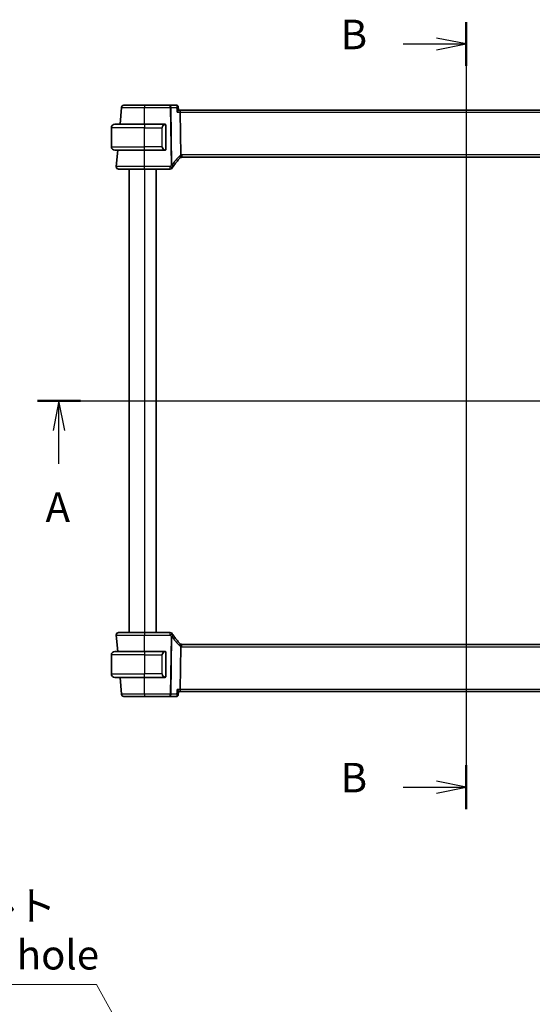
# Model space of a CAD drawing. Units: millimetres. Extents: x 72 to 9887, y 40 to 1445.
# Drawn here: x 2729 to 2945, y 746 to 1162 of the extents above; entities that cross this region are included whole.
import ezdxf

# ---------------------------------------------------------------- set-up
doc = ezdxf.new("R2010")
doc.units = ezdxf.units.MM
doc.header["$LTSCALE"] = 5
doc.layers.get('Defpoints').update_dxf_attribs({"lineweight": 25})
for name, color, linetype, lineweight in [('Dimension (ISO)', 7, 'Continuous', 18), ('Section Line (ISO)', 7, 'Continuous', 25), ('Visible (ISO)', 7, 'Continuous', 35), ('Visible Narrow (ISO)', 7, 'Continuous', 25)]:
    doc.layers.add(name, color=color, linetype=linetype, lineweight=lineweight)
doc.styles.add('Note Text (TK)', font='MS PGothic.ttf')
doc.dimstyles.new('Default - Method 1b (TK)', dxfattribs={"dimscale": 5, "dimtxt": 2.5, "dimasz": 2.5, "dimexe": 1, "dimexo": 1.5, "dimgap": 1, "dimtad": 1, "dimtoh": 1, "dimrnd": 1e-08, "dimdsep": 46, "dimtxsty": 'Note Text (TK)', "dimcen": 0.09, "dimdle": 5, "dimclrd": 100, "dimclre": 100, "dimclrt": 7, "dimadec": 1, "dimazin": 1, "dimtfac": 1, "dimtmove": 0, "dimatfit": 3, "dimfxl": 1, "dimtolj": 1, "dimlwd": -1, "dimlwe": -1, "dimarcsym": 0})

# ---------------------------------------------------------------- blocks, each defined once
blk = doc.blocks.new('*D26')
at = {"layer": 'Defpoints', "color": 0}
for p in [(2779.32, 721.39), (2783.45, 713.96)]:
    blk.add_point(p, dxfattribs=at)
at = {"layer": 'Dimension (ISO)', "color": 100}
for p, q in [((2579.2, 754.07), (2761.14, 754.07)), ((2761.14, 754.07), (2773.24, 732.31)), ((2780.93, 717.68), (2781.83, 717.68)), ((2781.38, 717.23), (2781.38, 718.13))]:
    blk.add_line(p, q, dxfattribs=at)
blk.add_solid([(2775.06, 733.33), (2771.42, 731.3), (2779.32, 721.39)], dxfattribs=at)
at = {"layer": 'Dimension (ISO)', "color": 7, "insert": (2579.2, 777.04), "char_height": 12.5, "attachment_point": 4, "style": 'Note Text (TK)'}
blk.add_mtext('\\A1; \\fＭＳ Ｐゴシック|b0|i0;\\H12.4365;4-M5 六角穴付ボルト\\P\\fＭＳ Ｐゴシック|b0|i0;\\H12.4365;4-M5 Countersunk hole', dxfattribs=at)

msp = doc.modelspace()

# ---------------------------------------------------------------- linework, layer by layer
at = {"layer": 'Section Line (ISO)', "linetype": 'Continuous'}
for p, q in [((2917.3823, 1161.2131), (2917.3823, 828.306)), ((2917.3823, 1151.9253), (2904.8823, 1154.4253)), ((2890.7128, 1151.9253), (2904.8823, 1151.9253)), ((2904.8823, 1151.9253), (2917.3823, 1151.9253)), ((2904.8823, 1149.4253), (2917.3823, 1151.9253)), ((2736.1501, 1000.9821), (3092.3919, 1000.9821)), ((2745.2363, 1000.9821), (2742.7363, 988.4821)), ((2745.2363, 988.4821), (2745.2363, 1000.9821)), ((2747.7363, 988.4821), (2745.2363, 1000.9821)), ((2745.2363, 974.3821), (2745.2363, 988.4821)), ((2890.7128, 837.5938), (2904.8823, 837.5938)), ((2917.3823, 837.5938), (2904.8823, 840.0938)), ((2904.8823, 837.5938), (2917.3823, 837.5938)), ((2904.8823, 835.0938), (2917.3823, 837.5938))]:
    msp.add_line(p, q, dxfattribs=at)
at = {"layer": 'Section Line (ISO)', "linetype": 'Continuous', "lineweight": 50}
for p, q in [((2917.3823, 1161.2131), (2917.3823, 1142.6375)), ((2736.1501, 1000.9821), (2754.3225, 1000.9821)), ((2917.3823, 846.8816), (2917.3823, 828.306))]:
    msp.add_line(p, q, dxfattribs=at)
at = {"layer": 'Visible (ISO)'}
for p, q in [((2771.6646, 1125.0693), (2771.0446, 1117.9821)), ((2792.2878, 1125.9821), (2781.3823, 1125.9821)), ((2795.0714, 1125.9821), (2792.2878, 1125.9821)), ((2795.5874, 1125.512), (2795.742, 1123.9439)), ((2796.3195, 1123.9821), (2795.7383, 1123.9821)), ((3038.445, 1123.9821), (2796.3195, 1123.9821)), ((2796.5001, 1123.0693), (2796.7864, 1105.026)), ((2767.3823, 1108.4821), (2767.3823, 1116.4821)), ((2768.8823, 1117.9821), (2781.3823, 1117.9821)), ((2790.0859, 1117.9821), (2781.3823, 1117.9821)), ((2790.3823, 1107.3545), (2790.3823, 1117.6097)), ((2781.3823, 1106.9821), (2768.8823, 1106.9821)), ((2770.0822, 1106.9821), (2769.4774, 1100.0693)), ((2781.3823, 1106.9821), (2790.0859, 1106.9821)), ((2797.2002, 1103.9821), (3037.5643, 1103.9821)), ((2774.8823, 1098.9821), (2774.8823, 902.9821)), ((2781.3809, 1098.9821), (2792.3024, 1098.9821)), ((2786.3823, 1098.9821), (2786.3823, 902.9821)), ((2769.4774, 901.8949), (2770.0822, 894.9821)), ((2792.3024, 902.9821), (2781.3809, 902.9821)), ((2796.7864, 896.9382), (2796.5001, 878.8949)), ((3037.5643, 897.9821), (2797.2002, 897.9821)), ((2767.3823, 893.4821), (2767.3823, 885.4821)), ((2768.8823, 894.9821), (2781.3823, 894.9821)), ((2790.0859, 894.9821), (2781.3823, 894.9821)), ((2790.3823, 884.3545), (2790.3823, 894.6097)), ((2781.3823, 883.9821), (2768.8823, 883.9821)), ((2771.0446, 883.9821), (2771.6646, 876.8949)), ((2781.3823, 883.9821), (2790.0859, 883.9821)), ((2781.3823, 875.9821), (2792.2878, 875.9821)), ((2792.2878, 875.9821), (2795.0714, 875.9821)), ((2795.5874, 876.4522), (2795.742, 878.0203)), ((2795.7383, 877.9821), (2796.3195, 877.9821)), ((2796.3195, 877.9821), (3038.445, 877.9821))]:
    msp.add_line(p, q, dxfattribs=at)
for centre, radius, start, end in [((2772.6608, 1124.9821), 1, 90, 175), ((2768.8823, 1116.4821), 1.5, 90, 180), ((2790.1823, 1117.7821), 0.2, 0, 90), ((2768.8823, 1108.4821), 1.5, 180, 270), ((2790.1823, 1107.1821), 0.2, 270, 0), ((2810.3812, 1089.2977), 20, 133.926534, 147.475812), ((2797.2002, 1102.9821), 1, 107.270144, 133.926534), ((2797.2002, 1102.9821), 1, 90, 107.270144), ((2770.4736, 1099.9821), 1, 175, 270), ((2792.3024, 1099.9821), 1, 270, 329.417437), ((2810.3812, 1089.2977), 20, 147.475812, 149.417437), ((2770.4736, 901.9821), 1, 90, 185), ((2792.3024, 901.9821), 1, 30.582563, 90), ((2810.3812, 912.6665), 20, 210.582563, 212.524188), ((2810.3812, 912.6665), 20, 212.524188, 226.073466), ((2797.2002, 898.9821), 1, 226.073466, 252.729856), ((2797.2002, 898.9821), 1, 252.729856, 270), ((2768.8823, 893.4821), 1.5, 90, 180), ((2790.1823, 894.7821), 0.2, 0, 90), ((2768.8823, 885.4821), 1.5, 180, 270), ((2790.1823, 884.1821), 0.2, 270, 0), ((2772.6608, 876.9821), 1, 185, 270)]:
    msp.add_arc(centre, radius, start, end, dxfattribs=at)
for centre, start_param, end_param in [((2796.3195, 1122.9821), 1.65806279, 3.14159265), ((2796.3195, 878.9821), 0, 1.48352986)]:
    msp.add_ellipse(centre, major_axis=(0, -1), ratio=0.18133458, start_param=start_param, end_param=end_param, dxfattribs=at)
for points, knots in [([(2781.3823, 1125.9821), (2780.4112, 1125.9821), (2779.4401, 1125.9821), (2777.2682, 1125.9821), (2776.1158, 1125.9821), (2774.2007, 1125.9821), (2773.4627, 1125.9821), (2772.7926, 1125.9821), (2772.6608, 1125.9821), (2772.6608, 1125.9821)], [-0.78539781, -0.78539781, -0.78539781, -0.78539781, -0.45132023, -0.45132023, 0.00540202, 0.00540202, 0.48539948, 0.48539948, 0.78539782, 0.78539782, 0.78539782, 0.78539782]), ([(2795.3323, 1125.9114), (2795.3197, 1125.9188), (2795.3061, 1125.926), (2795.2768, 1125.9398), (2795.2611, 1125.9463), (2795.2277, 1125.9582), (2795.21, 1125.9635), (2795.1728, 1125.9724), (2795.1533, 1125.976), (2795.1131, 1125.9808), (2795.0923, 1125.9821), (2795.0714, 1125.9821)], [0, 0, 0, 0, 0.00107795299, 0.00107795299, 0.00215590599, 0.00215590599, 0.00323385898, 0.00323385898, 0.00431181198, 0.00431181198, 0.00538976497, 0.00538976497, 0.00538976497, 0.00538976497]), ([(2795.5874, 1125.512), (2795.5853, 1125.5339), (2795.5816, 1125.5578), (2795.5691, 1125.6099), (2795.5603, 1125.638), (2795.5352, 1125.6969), (2795.5188, 1125.7276), (2795.4774, 1125.7878), (2795.4523, 1125.8172), (2795.3958, 1125.8697), (2795.3645, 1125.8928), (2795.3323, 1125.9114)], [-0.00880469714, -0.00880469714, -0.00880469714, -0.00880469714, -0.00704375771, -0.00704375771, -0.00528281828, -0.00528281828, -0.00352187885, -0.00352187885, -0.00176093943, -0.00176093943, 0, 0, 0, 0]), ([(2795.1818, 1123.0693), (2795.1831, 1123.0707), (2795.1843, 1123.0722), (2795.2723, 1123.1766), (2795.3538, 1123.2786), (2795.4965, 1123.4689), (2795.559, 1123.5585), (2795.6639, 1123.7255), (2795.7053, 1123.8028), (2795.7385, 1123.8959), (2795.7441, 1123.9235), (2795.742, 1123.9439)], [-0.166669812, -0.166669812, -0.166669812, -0.166669812, -0.16606431, -0.16606431, -0.124050201, -0.124050201, -0.083811669, -0.083811669, -0.041325772, -0.041325772, -0.017765009, -0.017765009, -0.017765009, -0.017765009]), ([(2790.3823, 1117.6097), (2790.3823, 1117.6787), (2790.3823, 1117.7705), (2790.3823, 1117.7803), (2790.3823, 1117.782), (2790.3823, 1117.7821), (2790.3823, 1117.7821)], [0, 0, 0, 0, 0.8529857, 0.8529857, 0.8529857, 1, 1, 1, 1]), ([(2790.3823, 1107.1821), (2790.3823, 1107.1821), (2790.3823, 1107.2422), (2790.3823, 1107.3172), (2790.3823, 1107.3301), (2790.3823, 1107.3427), (2790.3823, 1107.3545)], [0, 0, 0, 0, 0.85402875, 0.85402875, 0.85402875, 1, 1, 1, 1]), ([(2796.9034, 1103.937), (2796.9036, 1103.9371), (2796.9039, 1103.9372), (2796.928, 1103.9453), (2796.9441, 1103.9766), (2796.9594, 1104.0836), (2796.9585, 1104.1582), (2796.9393, 1104.3414), (2796.9216, 1104.4472), (2796.8714, 1104.6783), (2796.8394, 1104.8011), (2796.8022, 1104.9242)], [-0.156319779, -0.156319779, -0.156319779, -0.156319779, -0.155848142, -0.155848142, -0.116389956, -0.116389956, -0.07708185, -0.07708185, -0.038576496, -0.038576496, 0, 0, 0, 0]), ([(2770.4736, 1098.9821), (2770.4736, 1098.9821), (2770.6428, 1098.9821), (2771.5033, 1098.9821), (2772.4517, 1098.9821), (2774.9507, 1098.9821), (2776.4904, 1098.9821), (2779.1996, 1098.9821), (2780.2902, 1098.9821), (2781.3809, 1098.9821)], [-0.78539778, -0.78539778, -0.78539778, -0.78539778, -0.48145277, -0.48145277, 0.0054014, 0.0054014, 0.48539921, 0.48539921, 0.78539778, 0.78539778, 0.78539778, 0.78539778]), ([(2781.3809, 902.9821), (2780.2759, 902.9821), (2779.1709, 902.9821), (2776.4275, 902.9821), (2774.8716, 902.9821), (2772.3994, 902.9821), (2771.4765, 902.9821), (2770.6384, 902.9821), (2770.4736, 902.9821), (2770.4736, 902.9821)], [-0.78539778, -0.78539778, -0.78539778, -0.78539778, -0.48145277, -0.48145277, 0.0054014, 0.0054014, 0.48539921, 0.48539921, 0.78539778, 0.78539778, 0.78539778, 0.78539778]), ([(2796.9034, 898.0272), (2796.9037, 898.0271), (2796.9039, 898.027), (2796.9284, 898.0188), (2796.9447, 897.9865), (2796.9594, 897.8779), (2796.9583, 897.8041), (2796.9392, 897.6226), (2796.9216, 897.5172), (2796.8715, 897.2864), (2796.8395, 897.1633), (2796.8022, 897.04)], [-0.156318196, -0.156318196, -0.156318196, -0.156318196, -0.155841105, -0.155841105, -0.115719723, -0.115719723, -0.07699879, -0.07699879, -0.038657143, -0.038657143, 0, 0, 0, 0]), ([(2790.3823, 894.6097), (2790.3823, 894.6787), (2790.3823, 894.7705), (2790.3823, 894.7803), (2790.3823, 894.782), (2790.3823, 894.7821), (2790.3823, 894.7821)], [0, 0, 0, 0, 0.8529857, 0.8529857, 0.8529857, 1, 1, 1, 1]), ([(2790.3823, 884.1821), (2790.3823, 884.1821), (2790.3823, 884.2422), (2790.3823, 884.3172), (2790.3823, 884.3301), (2790.3823, 884.3427), (2790.3823, 884.3545)], [0, 0, 0, 0, 0.85402875, 0.85402875, 0.85402875, 1, 1, 1, 1]), ([(2795.1818, 878.8949), (2795.1831, 878.8935), (2795.1843, 878.892), (2795.2878, 878.7692), (2795.3828, 878.6491), (2795.5426, 878.4305), (2795.6097, 878.3298), (2795.6998, 878.1705), (2795.7285, 878.1073), (2795.7419, 878.0453), (2795.7432, 878.0317), (2795.742, 878.0203)], [-0.000610345, -0.000610345, -0.000610345, -0.000610345, 0, 0, 0.049905382, 0.049905382, 0.096978322, 0.096978322, 0.136235513, 0.136235513, 0.14950885, 0.14950885, 0.14950885, 0.14950885]), ([(2772.6608, 875.9821), (2772.6608, 875.9821), (2772.7926, 875.9821), (2773.4627, 875.9821), (2774.2007, 875.9821), (2776.1158, 875.9821), (2777.2682, 875.9821), (2779.4401, 875.9821), (2780.4112, 875.9821), (2781.3823, 875.9821)], [-0.78539782, -0.78539782, -0.78539782, -0.78539782, -0.48539948, -0.48539948, -0.00540202, -0.00540202, 0.45132023, 0.45132023, 0.78539781, 0.78539781, 0.78539781, 0.78539781]), ([(2795.0714, 875.9821), (2795.0923, 875.9821), (2795.1131, 875.9834), (2795.1533, 875.9882), (2795.1728, 875.9918), (2795.21, 876.0007), (2795.2277, 876.006), (2795.2611, 876.0179), (2795.2768, 876.0244), (2795.3061, 876.0382), (2795.3197, 876.0454), (2795.3323, 876.0528)], [0, 0, 0, 0, 0.00107795299, 0.00107795299, 0.00215590599, 0.00215590599, 0.00323385898, 0.00323385898, 0.00431181197, 0.00431181197, 0.00538976496, 0.00538976496, 0.00538976496, 0.00538976496]), ([(2795.3323, 876.0528), (2795.3645, 876.0714), (2795.3958, 876.0945), (2795.4523, 876.147), (2795.4774, 876.1764), (2795.5188, 876.2366), (2795.5352, 876.2673), (2795.5603, 876.3262), (2795.5691, 876.3543), (2795.5816, 876.4064), (2795.5853, 876.4303), (2795.5874, 876.4522)], [-0.08296777793, -0.08296777793, -0.08296777793, -0.08296777793, -0.08120683851, -0.08120683851, -0.07944589908, -0.07944589908, -0.07768495965, -0.07768495965, -0.07592402023, -0.07592402023, -0.0741630808, -0.0741630808, -0.0741630808, -0.0741630808])]:
    msp.add_open_spline(points, degree=3, knots=knots, dxfattribs=at)
for points in [[(2790.0859, 1117.9821), (2790.0881, 1117.9821), (2790.0901, 1117.9821), (2790.0919, 1117.9821)], [(2790.1225, 1117.9821), (2790.1109, 1117.9821), (2790.1001, 1117.9821), (2790.0924, 1117.9821)], [(2790.1292, 1117.9821), (2790.1338, 1117.9821), (2790.1382, 1117.9821), (2790.1424, 1117.9821)], [(2790.1823, 1117.9821), (2790.1823, 1117.9821), (2790.1582, 1117.9821), (2790.1335, 1117.9821)], [(2790.1155, 1106.9821), (2790.1062, 1106.9821), (2790.0974, 1106.9821), (2790.0859, 1106.9821)], [(2790.112, 1106.9821), (2790.1154, 1106.9821), (2790.1189, 1106.9821), (2790.1225, 1106.9821)], [(2790.1424, 1106.9821), (2790.1382, 1106.9821), (2790.1338, 1106.9821), (2790.1292, 1106.9821)], [(2790.1335, 1106.9821), (2790.1582, 1106.9821), (2790.1823, 1106.9821), (2790.1823, 1106.9821)], [(2796.7864, 1105.026), (2796.7869, 1104.9913), (2796.7922, 1104.9573), (2796.8022, 1104.9242)], [(2796.8022, 897.04), (2796.7922, 897.007), (2796.7869, 896.973), (2796.7864, 896.9382)], [(2790.0859, 894.9821), (2790.0881, 894.9821), (2790.0901, 894.9821), (2790.0919, 894.9821)], [(2790.1225, 894.9821), (2790.1109, 894.9821), (2790.1001, 894.9821), (2790.0924, 894.9821)], [(2790.1292, 894.9821), (2790.1338, 894.9821), (2790.1382, 894.9821), (2790.1424, 894.9821)], [(2790.1823, 894.9821), (2790.1823, 894.9821), (2790.1582, 894.9821), (2790.1335, 894.9821)], [(2790.1155, 883.9821), (2790.1062, 883.9821), (2790.0974, 883.9821), (2790.0859, 883.9821)], [(2790.112, 883.9821), (2790.1154, 883.9821), (2790.1189, 883.9821), (2790.1225, 883.9821)], [(2790.1424, 883.9821), (2790.1382, 883.9821), (2790.1338, 883.9821), (2790.1292, 883.9821)], [(2790.1335, 883.9821), (2790.1582, 883.9821), (2790.1823, 883.9821), (2790.1823, 883.9821)]]:
    msp.add_open_spline(points, degree=3, dxfattribs=at)
at = {"layer": 'Visible Narrow (ISO)'}
for p, q in [((2781.3823, 1125.9821), (2781.3823, 1125.0693)), ((2781.3823, 1125.0693), (2792.2878, 1125.0693)), ((2781.3865, 1117.9821), (2781.3823, 1125.0693)), ((2792.2878, 1125.0693), (2792.2878, 1125.9821)), ((2792.2878, 1125.0693), (2792.6748, 1100.6757)), ((2793.0245, 1100.6757), (2792.6375, 1125.0693)), ((2792.6375, 1125.0693), (2794.9846, 1125.0693)), ((2795.1818, 1123.0693), (2796.5001, 1123.0693)), ((2796.5001, 1123.0693), (3038.2644, 1123.0693)), ((2781.3823, 1116.4821), (2767.3823, 1116.4821)), ((2781.3823, 1117.9821), (2781.3823, 1116.4821)), ((2781.3823, 1116.4821), (2788.7994, 1116.4821)), ((2781.3823, 1108.4821), (2781.3823, 1116.4821)), ((2788.7994, 1116.4821), (2788.9408, 1116.4821)), ((2788.7994, 1116.4821), (2788.7994, 1108.4821)), ((2788.9408, 1108.4821), (2788.9408, 1116.4821)), ((2790.3237, 1117.6097), (2790.3823, 1117.6097)), ((2790.3237, 1117.6097), (2790.3237, 1107.3545)), ((2767.3823, 1108.4821), (2781.3823, 1108.4821)), ((2788.7994, 1108.4821), (2781.3823, 1108.4821)), ((2781.3823, 1106.9821), (2781.3823, 1108.4821)), ((2788.7994, 1108.4821), (2788.9408, 1108.4821)), ((2781.3809, 1100.0693), (2781.3766, 1106.9821)), ((2790.3823, 1107.3545), (2790.3237, 1107.3545)), ((2797.2002, 1105.0693), (2797.2002, 1103.9821)), ((3037.5643, 1105.0693), (2797.2002, 1105.0693)), ((2781.3809, 1098.9821), (2781.3809, 1100.0693)), ((2792.3024, 1100.0693), (2781.3809, 1100.0693)), ((2792.3024, 1098.9821), (2792.3024, 1100.0693)), ((2781.3823, 1098.9821), (2781.3823, 902.9821)), ((2786.1823, 1098.9821), (2786.1823, 902.9821)), ((2781.3766, 894.9821), (2781.3809, 901.8949)), ((2781.3809, 902.9821), (2781.3809, 901.8949)), ((2781.3809, 901.8949), (2792.3024, 901.8949)), ((2792.6748, 901.2885), (2792.2878, 876.8949)), ((2792.3024, 901.8949), (2792.3024, 902.9821)), ((2792.6375, 876.8949), (2793.0245, 901.2885)), ((2797.2002, 896.8949), (2797.2002, 897.9821)), ((2797.2002, 896.8949), (3037.5643, 896.8949)), ((2781.3823, 893.4821), (2767.3823, 893.4821)), ((2781.3823, 894.9821), (2781.3823, 893.4821)), ((2781.3823, 893.4821), (2788.7994, 893.4821)), ((2781.3823, 893.4821), (2781.3823, 885.4821)), ((2788.7994, 893.4821), (2788.9408, 893.4821)), ((2788.7994, 893.4821), (2788.7994, 885.4821)), ((2788.9408, 885.4821), (2788.9408, 893.4821)), ((2790.3237, 894.6097), (2790.3823, 894.6097)), ((2790.3237, 894.6097), (2790.3237, 884.3545)), ((2767.3823, 885.4821), (2781.3823, 885.4821)), ((2788.7994, 885.4821), (2781.3823, 885.4821)), ((2781.3823, 883.9821), (2781.3823, 885.4821)), ((2781.3823, 876.8949), (2781.3865, 883.9821)), ((2788.7994, 885.4821), (2788.9408, 885.4821)), ((2790.3823, 884.3545), (2790.3237, 884.3545)), ((2796.5001, 878.8949), (2795.1818, 878.8949)), ((3038.2644, 878.8949), (2796.5001, 878.8949)), ((2781.3823, 876.8949), (2781.3823, 875.9821)), ((2792.2878, 876.8949), (2781.3823, 876.8949)), ((2792.2878, 875.9821), (2792.2878, 876.8949)), ((2794.9846, 876.8949), (2792.6375, 876.8949))]:
    msp.add_line(p, q, dxfattribs=at)
for centre, radius, start, end in [((2790.2408, 1116.4821), 1.3, 94.911047, 180), ((2790.2408, 1108.4821), 1.3, 180, 265.088953), ((2810.731, 1089.3849), 21, 133.926534, 147.475812), ((2797.55, 1103.0693), 2, 111.957936, 133.926534), ((2797.2002, 1103.0693), 2, 90, 101.942323), ((2810.3812, 1089.3849), 21, 147.475812, 149.417437), ((2810.3812, 912.5793), 21, 210.582563, 212.524188), ((2810.731, 912.5793), 21, 212.524188, 226.073466), ((2797.55, 898.8949), 2, 226.073466, 248.042064), ((2797.2002, 898.8949), 2, 258.057677, 270), ((2790.2408, 893.4821), 1.3, 94.911047, 180), ((2790.2408, 885.4821), 1.3, 180, 265.088953)]:
    msp.add_arc(centre, radius, start, end, dxfattribs=at)
for centre, major_axis, ratio, start_param, end_param in [((2792.2878, 1124.9821), (0, 1), 0.35112344, 4.79965544, 6.28318531), ((2792.2878, 1124.9821), (0.9999, 0.0159), 0.08714486, 1.21202311, 1.5694138), ((2795.0809, 1125.4793), (0.2515, 0.4321), 0.97832165, 0, 0.49885047), ((2790.0994, 1116.4821), (0, -1.5), 0.86666667, 3.2273066, 4.71238898), ((2789.9881, 1117.7773), (-0.0171, 0.1993), 0.70580524, 4.65181722, 6.1620418), ((2790.0994, 1108.4821), (0, -1.5), 0.86666667, 4.71238898, 6.19747136), ((2789.9881, 1107.1869), (-0.0171, -0.1993), 0.70580524, 0.12114351, 1.63136808), ((2795.8128, 1104.4226), (0.6937, -0.7202), 0.3175708, 0, 1.38992405), ((2792.3024, 1099.9821), (0.8609, -0.5088), 0.07510599, 0, 1.61515392), ((2792.6748, 1100.5885), (-0.9999, -0.0159), 0.08714486, 4.35361576, 4.71100645), ((2792.6748, 1100.5885), (0.8432, -0.5377), 0.07356745, 0, 1.61767327), ((2792.6748, 1100.5885), (0.8432, -0.5377), 0.26999098, 0, 1.32011042), ((2792.3024, 901.9821), (0.8609, 0.5088), 0.07510599, 4.66803138, 6.28318531), ((2792.6748, 901.3757), (0.8432, 0.5377), 0.07356745, 4.66551204, 6.28318531), ((2792.6748, 901.3757), (0.9999, -0.0159), 0.08714486, 4.71377151, 5.0711622), ((2792.6748, 901.3757), (0.8432, 0.5377), 0.26999098, 4.96307489, 6.28318531), ((2795.8128, 897.5416), (0.6937, 0.7202), 0.3175708, 4.89326125, 6.28318531), ((2790.0994, 893.4821), (0, -1.5), 0.86666667, 3.2273066, 4.71238898), ((2789.9881, 894.7773), (-0.0171, 0.1993), 0.70580524, 4.65181722, 6.1620418), ((2790.0994, 885.4821), (0, -1.5), 0.86666667, 4.71238898, 6.19747136), ((2789.9881, 884.1869), (-0.0171, -0.1993), 0.70580524, 0.12114351, 1.63136808), ((2792.2878, 876.9821), (0, -1), 0.35112344, 0, 1.48352986), ((2792.2878, 876.9821), (-0.9999, 0.0159), 0.08714486, 1.57217885, 1.92956955), ((2795.0809, 876.4849), (0.2515, -0.4321), 0.97832165, 5.78433484, 6.28318531)]:
    msp.add_ellipse(centre, major_axis=major_axis, ratio=ratio, start_param=start_param, end_param=end_param, dxfattribs=at)
for points, knots in [([(2771.6646, 1125.0693), (2771.6646, 1125.0692), (2771.8114, 1125.0691), (2772.5581, 1125.069), (2773.3803, 1125.069), (2775.5143, 1125.069), (2776.7982, 1125.069), (2779.2182, 1125.0691), (2780.3002, 1125.0692), (2781.3823, 1125.0693)], [-0.78539782, -0.78539782, -0.78539782, -0.78539782, -0.48539948, -0.48539948, -0.00540202, -0.00540202, 0.45132023, 0.45132023, 0.78539778, 0.78539778, 0.78539778, 0.78539778]), ([(2795.0994, 1125.9765), (2795.1195, 1125.9685), (2795.1353, 1125.9519), (2795.1647, 1125.8911), (2795.1715, 1125.837), (2795.1672, 1125.6899), (2795.1504, 1125.5911), (2795.0909, 1125.3545), (2795.0429, 1125.2128), (2794.9846, 1125.0693)], [0, 0, 0, 0, 0.011512191, 0.011512191, 0.0299316965, 0.0299316965, 0.0538770537, 0.0538770537, 0.0833897982, 0.0833897982, 0.0833897982, 0.0833897982]), ([(2794.9846, 1125.0693), (2795.1122, 1125.1462), (2795.2299, 1125.2209), (2795.4087, 1125.343), (2795.4763, 1125.393), (2795.5591, 1125.4647), (2795.5823, 1125.49), (2795.5874, 1125.508), (2795.5876, 1125.5102), (2795.5874, 1125.512)], [-0.0833897982, -0.0833897982, -0.0833897982, -0.0833897982, -0.0538770537, -0.0538770537, -0.0299316965, -0.0299316965, -0.011512191, -0.011512191, -0.0088046971, -0.0088046971, -0.0088046971, -0.0088046971]), ([(2794.9846, 1125.0693), (2794.9876, 1125.0392), (2794.9905, 1125.0092), (2794.9935, 1124.9792), (2795.0563, 1124.3426), (2795.119, 1123.7059), (2795.1818, 1123.0693)], [0.192567428, 0.192567428, 0.192567428, 0.192567428, 0.20162661, 0.20162661, 0.20162661, 0.393854475, 0.393854475, 0.393854475, 0.393854475]), ([(2795.0714, 1125.9821), (2795.0761, 1125.9821), (2795.0807, 1125.9816), (2795.09, 1125.9798), (2795.0947, 1125.9784), (2795.0994, 1125.9765)], [-0.00538976497, -0.00538976497, -0.00538976497, -0.00538976497, -0.00269488249, -0.00269488249, 0, 0, 0, 0]), ([(2790.1296, 1117.7773), (2790.197, 1117.7831), (2790.3099, 1117.7407), (2790.3215, 1117.6568), (2790.3235, 1117.6425), (2790.3237, 1117.626), (2790.3237, 1117.6097)], [0, 0, 0, 0, 0.85463413, 0.85463413, 0.85463413, 1, 1, 1, 1]), ([(2790.3237, 1107.3545), (2790.3237, 1107.277), (2790.2838, 1107.2115), (2790.2148, 1107.1925), (2790.1842, 1107.1841), (2790.1538, 1107.1848), (2790.1296, 1107.1869)], [0, 0, 0, 0, 0.6929293, 0.6929293, 0.6929293, 1, 1, 1, 1]), ([(2781.3809, 1100.0693), (2780.1906, 1100.0692), (2779.0004, 1100.0691), (2776.0437, 1100.069), (2774.3634, 1100.069), (2771.6361, 1100.069), (2770.6011, 1100.069), (2769.6621, 1100.0691), (2769.4774, 1100.0692), (2769.4774, 1100.0693)], [-0.78539778, -0.78539778, -0.78539778, -0.78539778, -0.48539921, -0.48539921, -0.0054014, -0.0054014, 0.48145277, 0.48145277, 0.78539774, 0.78539774, 0.78539774, 0.78539774]), ([(2769.4774, 901.8949), (2769.4774, 901.895), (2769.6573, 901.8951), (2770.5719, 901.8952), (2771.5791, 901.8952), (2774.2771, 901.8952), (2775.9751, 901.8952), (2778.9691, 901.8951), (2780.175, 901.895), (2781.3809, 901.8949)], [-0.78539778, -0.78539778, -0.78539778, -0.78539778, -0.48539921, -0.48539921, -0.0054014, -0.0054014, 0.48145277, 0.48145277, 0.78539774, 0.78539774, 0.78539774, 0.78539774]), ([(2790.1296, 894.7773), (2790.197, 894.7831), (2790.3099, 894.7407), (2790.3215, 894.6568), (2790.3235, 894.6425), (2790.3237, 894.626), (2790.3237, 894.6097)], [0, 0, 0, 0, 0.85463413, 0.85463413, 0.85463413, 1, 1, 1, 1]), ([(2790.3237, 884.3545), (2790.3237, 884.277), (2790.2838, 884.2115), (2790.2148, 884.1925), (2790.1842, 884.1841), (2790.1538, 884.1848), (2790.1296, 884.1869)], [0, 0, 0, 0, 0.6929293, 0.6929293, 0.6929293, 1, 1, 1, 1]), ([(2795.1818, 878.8949), (2795.12, 878.2678), (2795.0581, 877.6407), (2794.9963, 877.0135), (2794.9924, 876.974), (2794.9885, 876.9345), (2794.9846, 876.8949)], [-0.393802048, -0.393802048, -0.393802048, -0.393802048, -0.204449697, -0.204449697, -0.204449697, -0.192515, -0.192515, -0.192515, -0.192515]), ([(2781.3823, 876.8949), (2780.3002, 876.895), (2779.2182, 876.8951), (2776.7982, 876.8952), (2775.5143, 876.8952), (2773.3803, 876.8952), (2772.5581, 876.8951), (2771.8114, 876.895), (2771.6646, 876.895), (2771.6646, 876.8949)], [-0.78539778, -0.78539778, -0.78539778, -0.78539778, -0.45132023, -0.45132023, 0.00540202, 0.00540202, 0.48539948, 0.48539948, 0.78539782, 0.78539782, 0.78539782, 0.78539782]), ([(2795.5874, 876.4522), (2795.5882, 876.4599), (2795.5818, 876.4713), (2795.5533, 876.5046), (2795.5266, 876.5287), (2795.4396, 876.5988), (2795.3672, 876.6504), (2795.1962, 876.7646), (2795.0938, 876.8291), (2794.9846, 876.8949)], [-0.0741630808, -0.0741630808, -0.0741630808, -0.0741630808, -0.0630472803, -0.0630472803, -0.0483088835, -0.0483088835, -0.024835314, -0.024835314, 0.0004220203, 0.0004220203, 0.0004220203, 0.0004220203]), ([(2794.9846, 876.8949), (2795.0345, 876.7721), (2795.077, 876.6501), (2795.138, 876.4302), (2795.1588, 876.329), (2795.1714, 876.1875), (2795.1712, 876.1376), (2795.159, 876.0625), (2795.149, 876.0344), (2795.1243, 876.0021), (2795.1128, 875.993), (2795.0994, 875.9877)], [-0.0004220203, -0.0004220203, -0.0004220203, -0.0004220203, 0.024835314, 0.024835314, 0.0483088835, 0.0483088835, 0.0630472803, 0.0630472803, 0.0753060481, 0.0753060481, 0.0829677779, 0.0829677779, 0.0829677779, 0.0829677779]), ([(2795.0994, 875.9877), (2795.0947, 875.9858), (2795.09, 875.9844), (2795.0807, 875.9826), (2795.0761, 875.9821), (2795.0714, 875.9821)], [-0.00538976496, -0.00538976496, -0.00538976496, -0.00538976496, -0.00269488248, -0.00269488248, 0, 0, 0, 0])]:
    msp.add_open_spline(points, degree=3, knots=knots, dxfattribs=at)
for points in [[(2790.0859, 1117.9821), (2790.077, 1117.9821), (2789.9987, 1117.9776), (2789.9881, 1117.9766)], [(2789.9881, 1106.9876), (2789.9987, 1106.9866), (2790.077, 1106.9821), (2790.0859, 1106.9821)], [(2790.0859, 894.9821), (2790.077, 894.9821), (2789.9987, 894.9776), (2789.9881, 894.9766)], [(2789.9881, 883.9876), (2789.9987, 883.9866), (2790.077, 883.9821), (2790.0859, 883.9821)]]:
    msp.add_open_spline(points, degree=3, dxfattribs=at)

# ---------------------------------------------------------------- texts
at = {"layer": 'Section Line (ISO)', "char_height": 12.5, "attachment_point": 7, "style": 'Note Text (TK)'}
for s, insert in [('B', (2864.3271, 1145.785)), ('A', (2739.5553, 945.8359)), ('B', (2864.3271, 831.4534))]:
    msp.add_mtext(s, dxfattribs=dict(at, insert=insert))

# ---------------------------------------------------------------- dimensions: what is measured, and where the dimension line sits
at = {"layer": 'Dimension (ISO)', "color": 100}
dim = msp.add_diameter_dim_2p(p1=(2783.4486, 713.9625), p2=(2779.3159, 721.3902), text=' \\fＭＳ Ｐゴシック|b0|i0;\\H12.4365;4-M5 六角穴付ボルト\\P\\fＭＳ Ｐゴシック|b0|i0;\\H12.4365;4-M5 Countersunk hole', dimstyle='Default - Method 1b (TK)', override={"dimgap": 1, "dimtih": 1, "dimdec": 2, "dimlfac": 1, "dimtol": 0, "dimlim": 0, "dimtp": 0, "dimtm": 0, "dimtdec": 2, "dimtofl": 0}, dxfattribs=at)
dim.commit()
dim.dimension.update_dxf_attribs({"geometry": '*D26', "text_midpoint": (2667.6664, 754.0668), "dimtype": 163})

doc.saveas('drawing.dxf')
